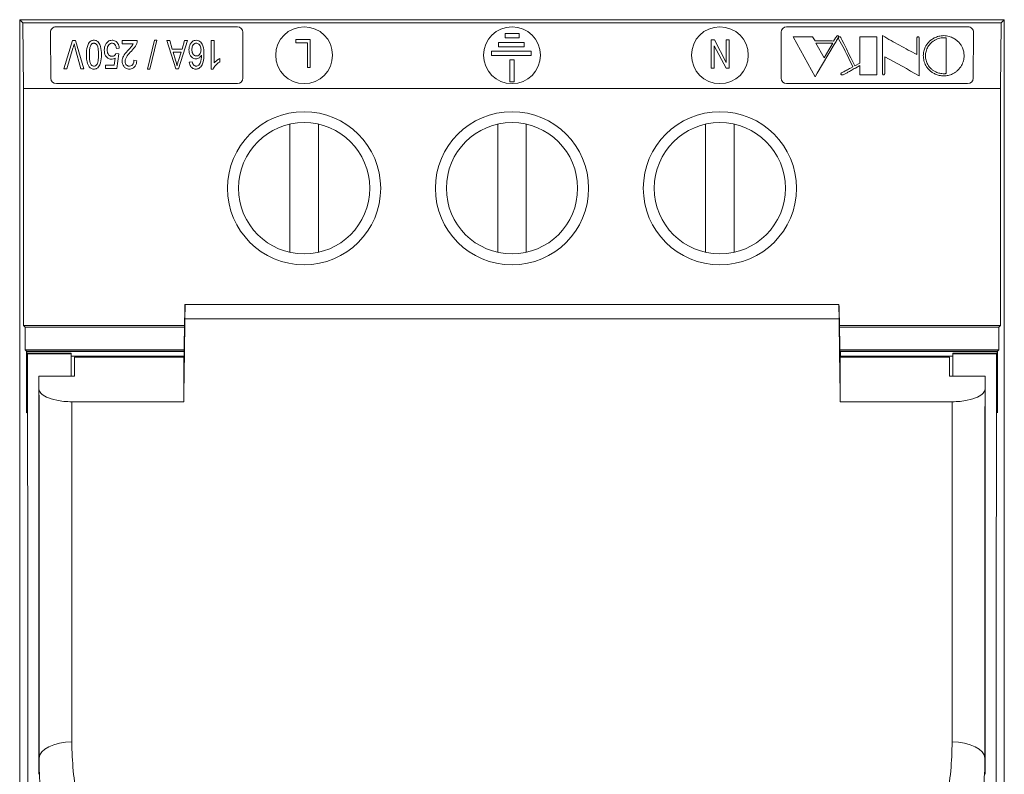
# Model space of a CAD drawing. Units: millimetres. Extents: x 1916 to 2207, y 1087 to 1270.
# Drawn here: x 2037 to 2082, y 1235 to 1270 of the extents above; entities that cross this region are included whole.
import ezdxf

# ---------------------------------------------------------------- set-up
doc = ezdxf.new("R2010")
doc.units = ezdxf.units.MM

# ---------------------------------------------------------------- blocks, each defined once
blk = doc.blocks.new('1')
at = {"color": 7, "linetype": 'Continuous', "lineweight": 15}
for p, q in [((2036.829, 1269.745), (2036.829, 1193.744)), ((2036.829, 1269.745), (2036.978, 1269.596)), ((2081.825, 1269.745), (2036.829, 1269.745)), ((2036.978, 1269.596), (2037.004, 1266.607)), ((2036.978, 1269.596), (2081.675, 1269.596)), ((2038.486, 1269.421), (2046.777, 1269.421)), ((2071.877, 1269.421), (2080.168, 1269.421)), ((2081.675, 1269.596), (2081.649, 1266.607)), ((2081.825, 1269.745), (2081.675, 1269.596)), ((2081.825, 1269.745), (2081.825, 1193.744)), ((2038.254, 1267.068), (2038.236, 1269.168)), ((2047.027, 1269.171), (2047.027, 1267.071)), ((2059.013, 1269.109), (2059.013, 1268.909)), ((2059.655, 1269.109), (2059.013, 1269.109)), ((2059.013, 1268.909), (2059.655, 1268.909)), ((2059.655, 1268.909), (2059.655, 1269.109)), ((2071.627, 1267.071), (2071.627, 1269.171)), ((2073.058, 1268.967), (2072.175, 1268.967)), ((2072.175, 1268.967), (2073.179, 1267.129)), ((2073.185, 1268.773), (2073.058, 1268.967)), ((2074.115, 1268.916), (2074.014, 1268.771)), ((2075.222, 1268.967), (2075.222, 1268.903)), ((2075.996, 1268.967), (2075.222, 1268.967)), ((2075.222, 1268.903), (2075.224, 1268.076)), ((2075.996, 1267.226), (2075.996, 1268.967)), ((2076.262, 1269.015), (2076.262, 1267.3)), ((2077.834, 1268.915), (2077.834, 1268.15)), ((2077.931, 1267.177), (2077.931, 1268.901)), ((2079.164, 1267.282), (2079.164, 1268.911)), ((2080.418, 1269.168), (2080.4, 1267.068)), ((2039.243, 1268.788), (2038.839, 1267.504)), ((2039.381, 1268.788), (2039.243, 1268.788)), ((2039.765, 1267.504), (2039.381, 1268.788)), ((2041.513, 1268.788), (2041.513, 1268.638)), ((2042.196, 1268.788), (2041.513, 1268.788)), ((2041.513, 1268.638), (2042.013, 1268.638)), ((2042.992, 1268.805), (2042.672, 1267.488)), ((2042.774, 1267.488), (2043.095, 1268.805)), ((2043.095, 1268.805), (2042.992, 1268.805)), ((2043.686, 1268.788), (2043.547, 1268.788)), ((2043.547, 1268.788), (2043.958, 1267.504)), ((2043.798, 1268.405), (2043.686, 1268.788)), ((2044.088, 1267.504), (2044.498, 1268.788)), ((2044.359, 1268.788), (2044.247, 1268.405)), ((2044.498, 1268.788), (2044.359, 1268.788)), ((2045.715, 1268.788), (2045.582, 1268.788)), ((2045.582, 1268.788), (2045.582, 1267.488)), ((2045.715, 1267.771), (2045.715, 1268.788)), ((2050.109, 1268.845), (2049.442, 1268.845)), ((2049.442, 1268.845), (2049.442, 1268.695)), ((2049.442, 1268.695), (2049.976, 1268.695)), ((2049.976, 1268.695), (2049.976, 1267.561)), ((2050.109, 1267.561), (2050.109, 1268.845)), ((2059.877, 1268.709), (2058.708, 1268.709)), ((2058.708, 1268.709), (2058.708, 1268.509)), ((2058.708, 1268.509), (2059.877, 1268.509)), ((2059.877, 1268.509), (2059.877, 1268.709)), ((2068.433, 1268.817), (2068.433, 1267.532)), ((2068.576, 1268.817), (2068.433, 1268.817)), ((2068.566, 1267.532), (2068.566, 1268.556)), ((2068.566, 1268.556), (2069.108, 1267.532)), ((2069.117, 1267.794), (2068.576, 1268.817)), ((2069.25, 1268.817), (2069.117, 1268.817)), ((2069.117, 1268.817), (2069.117, 1267.794)), ((2069.25, 1267.532), (2069.25, 1268.817)), ((2073.593, 1268.773), (2073.185, 1268.773)), ((2073.216, 1268.677), (2073.587, 1267.997)), ((2073.982, 1268.677), (2073.216, 1268.677)), ((2073.279, 1267.303), (2074.055, 1268.614)), ((2073.953, 1268.772), (2073.593, 1268.773)), ((2073.807, 1268.37), (2073.982, 1268.677)), ((2074.014, 1268.771), (2073.953, 1268.772)), ((2074.485, 1268.66), (2074.406, 1268.821)), ((2074.609, 1268.408), (2074.485, 1268.66)), ((2038.978, 1267.504), (2039.263, 1268.436)), ((2039.371, 1268.436), (2039.628, 1267.504)), ((2041.362, 1268.179), (2041.229, 1268.198)), ((2041.246, 1268.422), (2041.379, 1268.438)), ((2041.262, 1267.521), (2041.362, 1268.179)), ((2044.247, 1268.405), (2043.798, 1268.405)), ((2044.203, 1268.255), (2043.842, 1268.255)), ((2043.842, 1268.255), (2043.95, 1267.902)), ((2044.082, 1267.881), (2044.203, 1268.255)), ((2060.202, 1268.309), (2058.385, 1268.309)), ((2058.385, 1268.309), (2058.385, 1268.109)), ((2058.385, 1268.109), (2060.202, 1268.109)), ((2060.202, 1268.109), (2060.202, 1268.309)), ((2073.587, 1267.997), (2073.807, 1268.37)), ((2074.724, 1268.173), (2074.609, 1268.408)), ((2074.808, 1268.002), (2074.724, 1268.173)), ((2074.992, 1267.634), (2074.808, 1268.002)), ((2075.224, 1268.076), (2075.224, 1267.948)), ((2076.359, 1267.29), (2076.359, 1268.043)), ((2041.151, 1267.671), (2040.745, 1267.671)), ((2040.745, 1267.671), (2040.745, 1267.521)), ((2041.199, 1267.988), (2041.151, 1267.671)), ((2042.18, 1267.871), (2042.046, 1267.888)), ((2044.715, 1267.821), (2044.581, 1267.805)), ((2045.982, 1267.821), (2045.982, 1267.971)), ((2049.976, 1267.561), (2050.109, 1267.561)), ((2059.427, 1267.909), (2059.227, 1267.909)), ((2059.227, 1267.909), (2059.227, 1266.909)), ((2059.427, 1266.909), (2059.427, 1267.909)), ((2074.721, 1267.969), (2074.905, 1267.588)), ((2074.905, 1267.588), (2074.799, 1267.532)), ((2075.222, 1267.758), (2074.992, 1267.634)), ((2075.018, 1267.537), (2075.222, 1267.654)), ((2075.224, 1267.948), (2075.222, 1267.758)), ((2075.222, 1267.654), (2075.222, 1267.226)), ((2038.839, 1267.504), (2038.978, 1267.504)), ((2039.628, 1267.504), (2039.765, 1267.504)), ((2040.745, 1267.521), (2041.262, 1267.521)), ((2042.672, 1267.488), (2042.774, 1267.488)), ((2043.958, 1267.504), (2044.088, 1267.504)), ((2045.582, 1267.488), (2045.668, 1267.488)), ((2068.433, 1267.532), (2068.566, 1267.532)), ((2069.108, 1267.532), (2069.25, 1267.532)), ((2073.179, 1267.129), (2073.279, 1267.303)), ((2075.222, 1267.226), (2075.996, 1267.226)), ((2046.777, 1266.821), (2038.504, 1266.821)), ((2059.227, 1266.909), (2059.427, 1266.909)), ((2080.15, 1266.821), (2071.877, 1266.821)), ((2037.004, 1266.607), (2037.004, 1255.765)), ((2037.004, 1266.607), (2081.649, 1266.607)), ((2081.649, 1266.607), (2081.649, 1255.765)), ((2049.177, 1259.111), (2049.177, 1264.969)), ((2050.477, 1264.969), (2050.477, 1259.111)), ((2058.677, 1259.111), (2058.677, 1264.969)), ((2059.977, 1264.969), (2059.977, 1259.111)), ((2068.177, 1259.111), (2068.177, 1264.969)), ((2069.477, 1264.969), (2069.477, 1259.111)), ((2044.358, 1255.718), (2044.378, 1256.525)), ((2074.269, 1256.726), (2044.385, 1256.726)), ((2074.296, 1255.718), (2074.276, 1256.525)), ((2074.274, 1256.065), (2044.379, 1256.065)), ((2037.004, 1255.765), (2037.078, 1255.691)), ((2044.359, 1255.765), (2037.004, 1255.765)), ((2037.078, 1254.65), (2037.078, 1255.691)), ((2044.358, 1255.691), (2037.078, 1255.691)), ((2081.649, 1255.765), (2074.294, 1255.765)), ((2081.575, 1255.691), (2074.296, 1255.691)), ((2081.649, 1255.765), (2081.575, 1255.691)), ((2081.575, 1255.691), (2081.575, 1254.65)), ((2037.078, 1254.65), (2037.141, 1254.588)), ((2044.343, 1254.65), (2037.078, 1254.65)), ((2044.342, 1254.588), (2037.141, 1254.588)), ((2037.146, 1254.582), (2037.146, 1254.522)), ((2037.146, 1254.582), (2037.155, 1254.574)), ((2044.342, 1254.582), (2037.146, 1254.582)), ((2037.155, 1254.574), (2037.155, 1254.181)), ((2037.155, 1254.574), (2044.342, 1254.574)), ((2037.171, 1254.181), (2037.171, 1254.497)), ((2037.171, 1254.497), (2037.189, 1254.479)), ((2039.177, 1254.497), (2037.171, 1254.497)), ((2039.177, 1254.479), (2039.177, 1254.497)), ((2081.575, 1254.65), (2074.31, 1254.65)), ((2081.513, 1254.588), (2074.311, 1254.588)), ((2081.507, 1254.582), (2074.311, 1254.582)), ((2074.312, 1254.551), (2074.343, 1254.574)), ((2081.499, 1254.574), (2074.343, 1254.574)), ((2074.343, 1254.574), (2074.343, 1254.514)), ((2074.345, 1254.368), (2074.343, 1254.514)), ((2081.482, 1254.497), (2079.477, 1254.497)), ((2079.477, 1254.479), (2079.477, 1254.497)), ((2081.482, 1254.497), (2081.464, 1254.479)), ((2081.482, 1254.497), (2081.482, 1254.181)), ((2081.499, 1254.574), (2081.507, 1254.582)), ((2081.499, 1254.181), (2081.499, 1254.574)), ((2081.507, 1254.582), (2081.507, 1254.522)), ((2081.513, 1254.588), (2081.575, 1254.65)), ((2039.177, 1254.479), (2037.189, 1254.479)), ((2039.177, 1253.454), (2039.177, 1254.479)), ((2044.327, 1254.368), (2039.177, 1254.368)), ((2039.327, 1254.325), (2039.327, 1253.454)), ((2044.327, 1254.325), (2039.327, 1254.325)), ((2044.327, 1254.368), (2044.327, 1254.325)), ((2044.327, 1254.325), (2044.327, 1253.454)), ((2074.327, 1254.239), (2074.33, 1254.325)), ((2074.327, 1254.239), (2074.327, 1253.454)), ((2074.33, 1254.325), (2079.327, 1254.325)), ((2079.477, 1254.368), (2074.333, 1254.368)), ((2079.327, 1254.325), (2079.327, 1253.454)), ((2079.477, 1253.454), (2079.477, 1254.479)), ((2079.477, 1254.479), (2081.464, 1254.479)), ((2037.711, 1252.862), (2037.696, 1253.454)), ((2037.696, 1253.454), (2039.327, 1253.454)), ((2044.327, 1253.454), (2044.327, 1252.283)), ((2074.327, 1253.454), (2074.327, 1252.283)), ((2080.957, 1253.454), (2079.327, 1253.454)), ((2080.943, 1252.862), (2080.957, 1253.454)), ((2039.211, 1252.283), (2044.327, 1252.283)), ((2079.442, 1252.283), (2074.327, 1252.283)), ((2037.14, 1251.768), (2037.146, 1251.768)), ((2081.507, 1251.768), (2081.514, 1251.768))]:
    blk.add_line(p, q, dxfattribs=at)
at = {"color": 8, "linetype": 'Continuous', "lineweight": 15}
for p, q in [((2074.343, 1254.514), (2074.312, 1254.492)), ((2037.154, 1254.057), (2037.172, 1254.057)), ((2037.155, 1254.181), (2037.171, 1254.181)), ((2044.327, 1254.176), (2044.337, 1254.176)), ((2081.5, 1254.057), (2081.481, 1254.057)), ((2081.482, 1254.181), (2081.499, 1254.181)), ((2037.152, 1253.766), (2037.174, 1253.766)), ((2037.152, 1253.672), (2037.174, 1253.672)), ((2044.334, 1254.011), (2044.327, 1254.011)), ((2081.501, 1253.766), (2081.48, 1253.766)), ((2081.501, 1253.672), (2081.48, 1253.672))]:
    blk.add_line(p, q, dxfattribs=at)
at = {"color": 7, "linetype": 'Continuous', "lineweight": 15, "flags": 128}
for points in [[(2037.715, 1235.994), (2037.746, 1236.138), (2037.833, 1236.276), (2037.973, 1236.404), (2038.159, 1236.515), (2038.386, 1236.607), (2038.644, 1236.675), (2038.924, 1236.716), (2039.215, 1236.731)], [(2080.938, 1235.994), (2080.907, 1236.138), (2080.82, 1236.276), (2080.681, 1236.404), (2080.494, 1236.515), (2080.268, 1236.607), (2080.009, 1236.675), (2079.729, 1236.716), (2079.438, 1236.731)]]:
    blk.add_lwpolyline(points, dxfattribs=at)
at = {"color": 7, "linetype": 'Continuous', "lineweight": 15}
for centre, radius in [((2049.827, 1268.121), 1.3), ((2059.327, 1268.121), 1.3), ((2068.827, 1268.121), 1.3), ((2049.827, 1262.04), 3.5), ((2059.327, 1262.04), 3.5), ((2068.827, 1262.04), 3.5), ((2049.827, 1262.04), 3), ((2059.327, 1262.04), 3), ((2068.827, 1262.04), 3)]:
    blk.add_circle(centre, radius, dxfattribs=at)
for centre, start, end in [((2038.486, 1269.171), 90, 180.4957), ((2046.777, 1269.171), 0, 90), ((2071.877, 1269.171), 90, 180), ((2080.168, 1269.171), 359.5043, 90), ((2038.504, 1267.071), 180.4957, 270), ((2046.777, 1267.071), 270, 0), ((2071.877, 1267.071), 180, 270), ((2080.15, 1267.071), 270, 359.5043)]:
    blk.add_arc(centre, 0.25, start, end, dxfattribs=at)
for centre, major_axis, ratio, start_param, end_param in [((2044.359, 1255.226), (0.025, 1.5), 0.004516, 5.305953, 6.80686), ((2074.294, 1255.226), (-0.025, 1.5), 0.004516, 5.75951, 7.260417), ((2040.387, 1086.582), (5.11, 303.05), 0.004516, 5.290976, 5.305953), ((2078.267, 1086.582), (-5.11, 303.05), 0.004516, 0.977232, 0.99221), ((2040.387, 1086.582), (5.059, 300.05), 0.004516, 5.302208, 5.311316), ((2078.267, 1086.582), (-5.059, 300.05), 0.004516, 0.97187, 0.980978), ((2037.163, 1253.118), (0, 2.95), 0.008727, 1.049263, 2.046121), ((2037.163, 1253.118), (0, 2.35), 0.008727, 0.930566, 2.18275), ((2081.491, 1253.118), (0, 2.35), 0.008727, 4.100435, 5.352619), ((2081.491, 1253.118), (0, 2.95), 0.008727, 4.237064, 5.233922), ((2037.154, 1253.84), (0, 0.22), 0.008727, 0.159506, 1.915533), ((2037.154, 1254.181), (0, 0.125), 0.008727, 3.301098, 4.712389), ((2037.172, 1254.181), (0, 0.125), 0.008727, 1.570796, 2.982087), ((2037.172, 1253.84), (0, 0.22), 0.008727, 4.367653, 6.12368), ((2034.579, 1231.79), (0, 300), 0.008727, 4.636485, 4.788092), ((2074.349, 1253.118), (-0.015, 1.25), 0.012341, 6.283033, 6.544832), ((2084.075, 1231.79), (0, 300), 0.008727, 1.495093, 1.6467), ((2081.482, 1253.84), (0, 0.22), 0.008727, 0.159506, 1.915533), ((2081.481, 1254.181), (0, 0.125), 0.008727, 3.301098, 4.712389), ((2081.5, 1254.181), (0, 0.125), 0.008727, 1.570796, 2.982087), ((2081.5, 1253.84), (0, 0.22), 0.008727, 4.367653, 6.12368), ((2037.163, 1253.118), (0, 1.35), 0.008727, 1.147647, 5.135538), ((2037.151, 1253.724), (0, 0.125), 0.008727, 4.28924, 5.057125), ((2037.175, 1253.724), (0, 0.125), 0.008727, 1.22606, 1.993946), ((2081.491, 1253.118), (0, 1.35), 0.008727, 1.147647, 5.135538), ((2081.479, 1253.724), (0, 0.125), 0.008727, 4.28924, 5.057125), ((2081.502, 1253.724), (0, 0.125), 0.008727, 1.22606, 1.993946), ((2035.084, 1086.582), (1.309, 300.05), 0.007558, 5.230814, 5.302165), ((2083.57, 1086.582), (-1.309, 300.05), 0.007558, 0.981021, 1.052372), ((2035.084, 1086.589), (1.316, 301.55), 0.007558, 5.230783, 5.296456), ((2083.57, 1086.589), (-1.316, 301.55), 0.007558, 0.986729, 1.052402), ((2036.584, 1086.582), (1.316, 303.05), 0.00752, 5.230783, 5.290932), ((2082.07, 1086.582), (-1.316, 303.05), 0.00752, 0.992253, 1.052402), ((2039.728, 1352.651), (2.558, 146.576), 0.000264, 3.783533, 3.791938), ((2078.926, 1352.651), (-2.558, 146.576), 0.000264, 2.491247, 2.499652)]:
    blk.add_ellipse(centre, major_axis=major_axis, ratio=ratio, start_param=start_param, end_param=end_param, dxfattribs=at)
for points, knots in [([(2074.055, 1268.614), (2074.09, 1268.674), (2074.126, 1268.734), (2074.178, 1268.824), (2074.196, 1268.854), (2074.222, 1268.899), (2074.23, 1268.914), (2074.246, 1268.945), (2074.253, 1268.96), (2074.255, 1268.977)], [0, 0, 0, 0, 0.5, 0.5, 0.75, 0.75, 0.875, 0.875, 1, 1, 1, 1]), ([(2074.211, 1269.015), (2074.206, 1269.015), (2074.2, 1269.014), (2074.194, 1269.012), (2074.19, 1269.011), (2074.187, 1269.009), (2074.184, 1269.007), (2074.177, 1269.002), (2074.172, 1268.996), (2074.168, 1268.989), (2074.159, 1268.977), (2074.149, 1268.965), (2074.141, 1268.953), (2074.132, 1268.94), (2074.124, 1268.928), (2074.115, 1268.916)], [0, 0, 0, 0, 0.0000174028, 0.0000174028, 0.0000174028, 0.0000307575, 0.0000307575, 0.0000307575, 0.0000598429, 0.0000598429, 0.0000598429, 0.0001180311, 0.0001180311, 0.0001180311, 0.0001762161, 0.0001762161, 0.0001762161, 0.0001762161]), ([(2074.255, 1268.977), (2074.255, 1268.984), (2074.254, 1268.992), (2074.25, 1268.998), (2074.249, 1269.001), (2074.247, 1269.004), (2074.244, 1269.006), (2074.241, 1269.008), (2074.238, 1269.01), (2074.235, 1269.012), (2074.231, 1269.013), (2074.228, 1269.014), (2074.224, 1269.014), (2074.22, 1269.015), (2074.216, 1269.015), (2074.211, 1269.015)], [0, 0, 0, 0, 0.00003027375, 0.00003027375, 0.00003027375, 0.00004238578, 0.00004238578, 0.00004238578, 0.00005465204, 0.00005465204, 0.00005465204, 0.00006578391, 0.00006578391, 0.00006578391, 0.00007826011, 0.00007826011, 0.00007826011, 0.00007826011]), ([(2074.242, 1268.922), (2074.24, 1268.916), (2074.238, 1268.909), (2074.241, 1268.896), (2074.243, 1268.89), (2074.251, 1268.871), (2074.258, 1268.858), (2074.266, 1268.846)], [0, 0, 0, 0, 0.25, 0.25, 0.5, 0.5, 1, 1, 1, 1]), ([(2074.302, 1268.967), (2074.293, 1268.967), (2074.283, 1268.966), (2074.274, 1268.964), (2074.269, 1268.962), (2074.264, 1268.96), (2074.26, 1268.958), (2074.256, 1268.955), (2074.253, 1268.952), (2074.251, 1268.949), (2074.248, 1268.945), (2074.246, 1268.941), (2074.245, 1268.938), (2074.243, 1268.932), (2074.243, 1268.927), (2074.242, 1268.922)], [0, 0, 0, 0, 0.00002877218, 0.00002877218, 0.00002877218, 0.0000445322, 0.0000445322, 0.0000445322, 0.00006023004, 0.00006023004, 0.00006023004, 0.00007683907, 0.00007683907, 0.00007683907, 0.00009871949, 0.00009871949, 0.00009871949, 0.00009871949]), ([(2074.406, 1268.821), (2074.396, 1268.843), (2074.386, 1268.864), (2074.375, 1268.885), (2074.367, 1268.9), (2074.36, 1268.915), (2074.352, 1268.929), (2074.349, 1268.935), (2074.346, 1268.94), (2074.343, 1268.945), (2074.34, 1268.95), (2074.337, 1268.954), (2074.333, 1268.957), (2074.33, 1268.96), (2074.327, 1268.962), (2074.324, 1268.963), (2074.32, 1268.965), (2074.316, 1268.966), (2074.312, 1268.966), (2074.309, 1268.967), (2074.306, 1268.967), (2074.302, 1268.967)], [0, 0, 0, 0, 0.0000952539, 0.0000952539, 0.0000952539, 0.0001616354, 0.0001616354, 0.0001616354, 0.000185708, 0.000185708, 0.000185708, 0.0002056678, 0.0002056678, 0.0002056678, 0.0002180688, 0.0002180688, 0.0002180688, 0.0002305502, 0.0002305502, 0.0002305502, 0.0002400804, 0.0002400804, 0.0002400804, 0.0002400804]), ([(2077.834, 1268.15), (2077.565, 1268.287), (2077.301, 1268.43), (2076.778, 1268.719), (2076.517, 1268.864), (2076.262, 1269.015)], [0, 0, 0, 0, 0.5, 0.5, 1, 1, 1, 1]), ([(2077.882, 1268.967), (2077.875, 1268.966), (2077.867, 1268.966), (2077.861, 1268.963), (2077.857, 1268.962), (2077.853, 1268.96), (2077.85, 1268.958), (2077.847, 1268.956), (2077.845, 1268.953), (2077.843, 1268.951), (2077.84, 1268.946), (2077.838, 1268.94), (2077.837, 1268.935), (2077.835, 1268.929), (2077.835, 1268.922), (2077.834, 1268.915)], [0, 0, 0, 0, 0.00002150476, 0.00002150476, 0.00002150476, 0.00003421436, 0.00003421436, 0.00003421436, 0.00004687319, 0.00004687319, 0.00004687319, 0.00006927057, 0.00006927057, 0.00006927057, 0.00009736309, 0.00009736309, 0.00009736309, 0.00009736309]), ([(2077.931, 1268.901), (2077.931, 1268.909), (2077.93, 1268.916), (2077.929, 1268.924), (2077.928, 1268.931), (2077.925, 1268.939), (2077.921, 1268.946), (2077.919, 1268.949), (2077.917, 1268.953), (2077.914, 1268.956), (2077.911, 1268.958), (2077.907, 1268.961), (2077.903, 1268.963), (2077.899, 1268.965), (2077.895, 1268.965), (2077.89, 1268.966), (2077.887, 1268.966), (2077.885, 1268.967), (2077.882, 1268.967)], [0, 0, 0, 0, 0.0000321659, 0.0000321659, 0.0000321659, 0.0000647947, 0.0000647947, 0.0000647947, 0.0000798624, 0.0000798624, 0.0000798624, 0.0000952027, 0.0000952027, 0.0000952027, 0.0001082947, 0.0001082947, 0.0001082947, 0.0001168212, 0.0001168212, 0.0001168212, 0.0001168212]), ([(2078.625, 1268.91), (2078.576, 1268.883), (2078.529, 1268.856), (2078.444, 1268.793), (2078.406, 1268.758), (2078.303, 1268.65), (2078.254, 1268.571), (2078.213, 1268.489)], [0, 0, 0, 0, 0.25, 0.25, 0.5, 0.5, 1, 1, 1, 1]), ([(2079.081, 1268.918), (2079.034, 1268.918), (2078.988, 1268.915), (2078.896, 1268.902), (2078.851, 1268.892), (2078.766, 1268.866), (2078.725, 1268.849), (2078.647, 1268.812), (2078.612, 1268.79), (2078.578, 1268.767)], [0, 0, 0, 0, 0.25, 0.25, 0.5, 0.5, 0.75, 0.75, 1, 1, 1, 1]), ([(2079.056, 1269.015), (2079.017, 1269.015), (2078.979, 1269.013), (2078.902, 1269.003), (2078.865, 1268.996), (2078.757, 1268.969), (2078.689, 1268.941), (2078.625, 1268.91)], [0, 0, 0, 0, 0.25, 0.25, 0.5, 0.5, 1, 1, 1, 1]), ([(2079.508, 1268.896), (2079.442, 1268.931), (2079.374, 1268.962), (2079.259, 1268.993), (2079.219, 1269.002), (2079.138, 1269.012), (2079.097, 1269.014), (2079.056, 1269.015)], [0, 0, 0, 0, 0.5, 0.5, 0.75, 0.75, 1, 1, 1, 1]), ([(2079.164, 1268.911), (2079.151, 1268.913), (2079.137, 1268.915), (2079.123, 1268.916), (2079.116, 1268.917), (2079.109, 1268.917), (2079.102, 1268.918), (2079.095, 1268.918), (2079.088, 1268.918), (2079.081, 1268.918)], [0, 0, 0, 0, 0.00004156721, 0.00004156721, 0.00004156721, 0.00006253115, 0.00006253115, 0.00006253115, 0.00008355038, 0.00008355038, 0.00008355038, 0.00008355038]), ([(2079.912, 1268.454), (2079.893, 1268.496), (2079.872, 1268.539), (2079.821, 1268.62), (2079.792, 1268.66), (2079.725, 1268.736), (2079.687, 1268.771), (2079.603, 1268.838), (2079.556, 1268.867), (2079.508, 1268.896)], [0, 0, 0, 0, 0.25, 0.25, 0.5, 0.5, 0.75, 0.75, 1, 1, 1, 1]), ([(2039.263, 1268.436), (2039.27, 1268.46), (2039.278, 1268.485), (2039.285, 1268.509), (2039.291, 1268.53), (2039.297, 1268.552), (2039.303, 1268.574), (2039.308, 1268.595), (2039.314, 1268.617), (2039.32, 1268.638)], [0, 0, 0, 0, 0.0001050947, 0.0001050947, 0.0001050947, 0.0001978506, 0.0001978506, 0.0001978506, 0.0002906179, 0.0002906179, 0.0002906179, 0.0002906179]), ([(2039.32, 1268.638), (2039.325, 1268.614), (2039.331, 1268.59), (2039.337, 1268.565), (2039.343, 1268.544), (2039.348, 1268.522), (2039.354, 1268.501), (2039.359, 1268.479), (2039.365, 1268.457), (2039.371, 1268.436)], [0, 0, 0, 0, 0.0001044796, 0.0001044796, 0.0001044796, 0.000197105, 0.000197105, 0.000197105, 0.0002897358, 0.0002897358, 0.0002897358, 0.0002897358]), ([(2040.221, 1268.805), (2040.198, 1268.804), (2040.176, 1268.803), (2040.133, 1268.793), (2040.113, 1268.786), (2040.059, 1268.758), (2040.031, 1268.732), (2039.963, 1268.65), (2039.939, 1268.588), (2039.886, 1268.401), (2039.879, 1268.274), (2039.878, 1268.147)], [0, 0, 0, 0, 0.0625, 0.0625, 0.125, 0.125, 0.25, 0.25, 0.5, 0.5, 1, 1, 1, 1]), ([(2040.217, 1268.672), (2040.2, 1268.671), (2040.183, 1268.668), (2040.153, 1268.657), (2040.14, 1268.648), (2040.107, 1268.621), (2040.091, 1268.599), (2040.051, 1268.532), (2040.039, 1268.484), (2040.014, 1268.34), (2040.013, 1268.243), (2040.012, 1268.146)], [0, 0, 0, 0, 0.0625, 0.0625, 0.125, 0.125, 0.25, 0.25, 0.5, 0.5, 1, 1, 1, 1]), ([(2040.429, 1268.146), (2040.428, 1268.243), (2040.426, 1268.341), (2040.401, 1268.484), (2040.39, 1268.532), (2040.349, 1268.6), (2040.332, 1268.622), (2040.297, 1268.649), (2040.283, 1268.657), (2040.252, 1268.668), (2040.235, 1268.671), (2040.217, 1268.672)], [0, 0, 0, 0, 0.5, 0.5, 0.75, 0.75, 0.875, 0.875, 0.9375, 0.9375, 1, 1, 1, 1]), ([(2040.562, 1268.147), (2040.561, 1268.273), (2040.556, 1268.401), (2040.506, 1268.587), (2040.48, 1268.648), (2040.41, 1268.73), (2040.382, 1268.755), (2040.328, 1268.784), (2040.309, 1268.792), (2040.266, 1268.803), (2040.243, 1268.804), (2040.221, 1268.805)], [0, 0, 0, 0, 0.5, 0.5, 0.75, 0.75, 0.875, 0.875, 0.9375, 0.9375, 1, 1, 1, 1]), ([(2041.048, 1268.805), (2041.014, 1268.804), (2040.981, 1268.801), (2040.919, 1268.782), (2040.892, 1268.767), (2040.821, 1268.717), (2040.789, 1268.673), (2040.714, 1268.542), (2040.697, 1268.446), (2040.695, 1268.351)], [0, 0, 0, 0, 0.125, 0.125, 0.25, 0.25, 0.5, 0.5, 1, 1, 1, 1]), ([(2040.829, 1268.359), (2040.83, 1268.422), (2040.838, 1268.487), (2040.882, 1268.576), (2040.904, 1268.604), (2040.948, 1268.641), (2040.965, 1268.652), (2041.004, 1268.668), (2041.026, 1268.671), (2041.049, 1268.672)], [0, 0, 0, 0, 0.5, 0.5, 0.75, 0.75, 0.875, 0.875, 1, 1, 1, 1]), ([(2041.379, 1268.438), (2041.372, 1268.518), (2041.355, 1268.599), (2041.28, 1268.706), (2041.247, 1268.739), (2041.182, 1268.777), (2041.157, 1268.788), (2041.104, 1268.802), (2041.076, 1268.804), (2041.048, 1268.805)], [0, 0, 0, 0, 0.5, 0.5, 0.75, 0.75, 0.875, 0.875, 1, 1, 1, 1]), ([(2041.049, 1268.672), (2041.068, 1268.671), (2041.086, 1268.669), (2041.119, 1268.657), (2041.133, 1268.648), (2041.17, 1268.62), (2041.188, 1268.597), (2041.229, 1268.525), (2041.239, 1268.473), (2041.246, 1268.422)], [0, 0, 0, 0, 0.125, 0.125, 0.25, 0.25, 0.5, 0.5, 1, 1, 1, 1]), ([(2042.013, 1268.638), (2042.001, 1268.616), (2041.989, 1268.594), (2041.96, 1268.551), (2041.943, 1268.53), (2041.889, 1268.469), (2041.852, 1268.429), (2041.815, 1268.389)], [0, 0, 0, 0, 0.25, 0.25, 0.5, 0.5, 1, 1, 1, 1]), ([(2041.933, 1268.312), (2042.002, 1268.384), (2042.068, 1268.457), (2042.166, 1268.616), (2042.197, 1268.701), (2042.196, 1268.788)], [0, 0, 0, 0, 0.5, 0.5, 1, 1, 1, 1]), ([(2044.888, 1268.805), (2044.857, 1268.804), (2044.825, 1268.8), (2044.768, 1268.78), (2044.742, 1268.766), (2044.677, 1268.717), (2044.648, 1268.675), (2044.604, 1268.591), (2044.589, 1268.547), (2044.569, 1268.459), (2044.566, 1268.414), (2044.565, 1268.369)], [0, 0, 0, 0, 0.125, 0.125, 0.25, 0.25, 0.5, 0.5, 0.75, 0.75, 1, 1, 1, 1]), ([(2044.895, 1268.672), (2044.875, 1268.671), (2044.854, 1268.667), (2044.818, 1268.651), (2044.803, 1268.64), (2044.765, 1268.605), (2044.746, 1268.578), (2044.705, 1268.494), (2044.699, 1268.434), (2044.698, 1268.374)], [0, 0, 0, 0, 0.125, 0.125, 0.25, 0.25, 0.5, 0.5, 1, 1, 1, 1]), ([(2045.248, 1268.18), (2045.247, 1268.302), (2045.242, 1268.426), (2045.183, 1268.605), (2045.152, 1268.663), (2045.078, 1268.739), (2045.048, 1268.762), (2044.975, 1268.796), (2044.932, 1268.804), (2044.888, 1268.805)], [0, 0, 0, 0, 0.5, 0.5, 0.75, 0.75, 0.875, 0.875, 1, 1, 1, 1]), ([(2045.115, 1268.365), (2045.114, 1268.427), (2045.106, 1268.49), (2045.059, 1268.577), (2045.037, 1268.605), (2044.994, 1268.641), (2044.978, 1268.652), (2044.94, 1268.668), (2044.918, 1268.671), (2044.895, 1268.672)], [0, 0, 0, 0, 0.5, 0.5, 0.75, 0.75, 0.875, 0.875, 1, 1, 1, 1]), ([(2074.266, 1268.846), (2074.355, 1268.704), (2074.427, 1268.556), (2074.577, 1268.263), (2074.649, 1268.116), (2074.721, 1267.969)], [0, 0, 0, 0, 0.5, 0.5, 1, 1, 1, 1]), ([(2078.213, 1268.489), (2078.185, 1268.427), (2078.161, 1268.364), (2078.131, 1268.236), (2078.127, 1268.171), (2078.124, 1268.106)], [0, 0, 0, 0, 0.5, 0.5, 1, 1, 1, 1]), ([(2078.578, 1268.767), (2078.543, 1268.743), (2078.51, 1268.717), (2078.45, 1268.662), (2078.423, 1268.633), (2078.35, 1268.542), (2078.314, 1268.477), (2078.285, 1268.41)], [0, 0, 0, 0, 0.25, 0.25, 0.5, 0.5, 1, 1, 1, 1]), ([(2079.986, 1268.094), (2079.985, 1268.155), (2079.981, 1268.216), (2079.956, 1268.336), (2079.935, 1268.395), (2079.912, 1268.454)], [0, 0, 0, 0, 0.5, 0.5, 1, 1, 1, 1]), ([(2039.878, 1268.147), (2039.879, 1268.058), (2039.883, 1267.969), (2039.903, 1267.837), (2039.913, 1267.793), (2039.94, 1267.706), (2039.959, 1267.664), (2039.983, 1267.623)], [0, 0, 0, 0, 0.5, 0.5, 0.75, 0.75, 1, 1, 1, 1]), ([(2040.012, 1268.146), (2040.013, 1268.049), (2040.014, 1267.952), (2040.039, 1267.808), (2040.05, 1267.76), (2040.092, 1267.693), (2040.109, 1267.67), (2040.145, 1267.643), (2040.158, 1267.635), (2040.189, 1267.624), (2040.207, 1267.622), (2040.225, 1267.621)], [0, 0, 0, 0, 0.5, 0.5, 0.75, 0.75, 0.875, 0.875, 0.9375, 0.9375, 1, 1, 1, 1]), ([(2040.219, 1267.488), (2040.242, 1267.488), (2040.264, 1267.49), (2040.307, 1267.5), (2040.327, 1267.507), (2040.382, 1267.535), (2040.41, 1267.561), (2040.478, 1267.645), (2040.502, 1267.706), (2040.555, 1267.893), (2040.561, 1268.02), (2040.562, 1268.147)], [0, 0, 0, 0, 0.0625, 0.0625, 0.125, 0.125, 0.25, 0.25, 0.5, 0.5, 1, 1, 1, 1]), ([(2040.225, 1267.621), (2040.242, 1267.622), (2040.259, 1267.625), (2040.288, 1267.636), (2040.301, 1267.645), (2040.334, 1267.673), (2040.35, 1267.695), (2040.39, 1267.761), (2040.401, 1267.809), (2040.426, 1267.953), (2040.428, 1268.05), (2040.429, 1268.146)], [0, 0, 0, 0, 0.0625, 0.0625, 0.125, 0.125, 0.25, 0.25, 0.5, 0.5, 1, 1, 1, 1]), ([(2040.695, 1268.351), (2040.697, 1268.266), (2040.708, 1268.179), (2040.777, 1268.061), (2040.808, 1268.023), (2040.87, 1267.976), (2040.894, 1267.962), (2040.948, 1267.943), (2040.978, 1267.939), (2041.009, 1267.938)], [0, 0, 0, 0, 0.5, 0.5, 0.75, 0.75, 0.875, 0.875, 1, 1, 1, 1]), ([(2041.046, 1268.071), (2041.025, 1268.072), (2041.004, 1268.074), (2040.965, 1268.087), (2040.948, 1268.096), (2040.903, 1268.128), (2040.882, 1268.154), (2040.836, 1268.238), (2040.83, 1268.299), (2040.829, 1268.359)], [0, 0, 0, 0, 0.125, 0.125, 0.25, 0.25, 0.5, 0.5, 1, 1, 1, 1]), ([(2041.229, 1268.198), (2041.213, 1268.168), (2041.195, 1268.139), (2041.149, 1268.102), (2041.132, 1268.092), (2041.092, 1268.076), (2041.069, 1268.072), (2041.046, 1268.071)], [0, 0, 0, 0, 0.5, 0.5, 0.75, 0.75, 1, 1, 1, 1]), ([(2041.815, 1268.389), (2041.738, 1268.306), (2041.664, 1268.222), (2041.575, 1268.089), (2041.552, 1268.043), (2041.52, 1267.946), (2041.514, 1267.897), (2041.513, 1267.848)], [0, 0, 0, 0, 0.5, 0.5, 0.75, 0.75, 1, 1, 1, 1]), ([(2041.646, 1267.845), (2041.648, 1267.888), (2041.657, 1267.931), (2041.69, 1268.013), (2041.713, 1268.054), (2041.797, 1268.169), (2041.864, 1268.241), (2041.933, 1268.312)], [0, 0, 0, 0, 0.25, 0.25, 0.5, 0.5, 1, 1, 1, 1]), ([(2044.565, 1268.369), (2044.566, 1268.284), (2044.578, 1268.197), (2044.646, 1268.078), (2044.677, 1268.04), (2044.739, 1267.993), (2044.763, 1267.98), (2044.817, 1267.96), (2044.847, 1267.956), (2044.877, 1267.955)], [0, 0, 0, 0, 0.5, 0.5, 0.75, 0.75, 0.875, 0.875, 1, 1, 1, 1]), ([(2044.698, 1268.374), (2044.699, 1268.315), (2044.705, 1268.256), (2044.748, 1268.174), (2044.768, 1268.147), (2044.81, 1268.114), (2044.825, 1268.105), (2044.863, 1268.091), (2044.883, 1268.088), (2044.904, 1268.088)], [0, 0, 0, 0, 0.5, 0.5, 0.75, 0.75, 0.875, 0.875, 1, 1, 1, 1]), ([(2044.876, 1267.488), (2044.9, 1267.489), (2044.924, 1267.49), (2044.969, 1267.501), (2044.99, 1267.509), (2045.048, 1267.538), (2045.078, 1267.565), (2045.154, 1267.651), (2045.184, 1267.715), (2045.242, 1267.912), (2045.247, 1268.046), (2045.248, 1268.18)], [0, 0, 0, 0, 0.0625, 0.0625, 0.125, 0.125, 0.25, 0.25, 0.5, 0.5, 1, 1, 1, 1]), ([(2044.877, 1267.955), (2044.908, 1267.956), (2044.938, 1267.96), (2044.993, 1267.98), (2045.018, 1267.993), (2045.081, 1268.04), (2045.11, 1268.079), (2045.133, 1268.12)], [0, 0, 0, 0, 0.25, 0.25, 0.5, 0.5, 1, 1, 1, 1]), ([(2044.904, 1268.088), (2044.945, 1268.089), (2044.984, 1268.103), (2045.039, 1268.145), (2045.06, 1268.17), (2045.106, 1268.249), (2045.114, 1268.307), (2045.115, 1268.365)], [0, 0, 0, 0, 0.25, 0.25, 0.5, 0.5, 1, 1, 1, 1]), ([(2078.124, 1268.106), (2078.126, 1268.028), (2078.133, 1267.95), (2078.171, 1267.797), (2078.202, 1267.722), (2078.241, 1267.65)], [0, 0, 0, 0, 0.5, 0.5, 1, 1, 1, 1]), ([(2078.285, 1268.41), (2078.27, 1268.373), (2078.257, 1268.335), (2078.247, 1268.297), (2078.238, 1268.264), (2078.232, 1268.23), (2078.228, 1268.196), (2078.223, 1268.162), (2078.222, 1268.128), (2078.221, 1268.094)], [0, 0, 0, 0, 0.0001628054, 0.0001628054, 0.0001628054, 0.0003063997, 0.0003063997, 0.0003063997, 0.0004511526, 0.0004511526, 0.0004511526, 0.0004511526]), ([(2078.221, 1268.094), (2078.222, 1268.025), (2078.229, 1267.956), (2078.265, 1267.822), (2078.293, 1267.756), (2078.328, 1267.692)], [0, 0, 0, 0, 0.5, 0.5, 1, 1, 1, 1]), ([(2079.87, 1267.651), (2079.907, 1267.722), (2079.938, 1267.795), (2079.977, 1267.943), (2079.985, 1268.019), (2079.986, 1268.094)], [0, 0, 0, 0, 0.5, 0.5, 1, 1, 1, 1]), ([(2039.983, 1267.623), (2040.006, 1267.589), (2040.033, 1267.555), (2040.092, 1267.516), (2040.115, 1267.505), (2040.165, 1267.491), (2040.192, 1267.489), (2040.219, 1267.488)], [0, 0, 0, 0, 0.5, 0.5, 0.75, 0.75, 1, 1, 1, 1]), ([(2041.009, 1267.938), (2041.043, 1267.939), (2041.078, 1267.943), (2041.142, 1267.96), (2041.171, 1267.974), (2041.199, 1267.988)], [0, 0, 0, 0, 0.5, 0.5, 1, 1, 1, 1]), ([(2041.513, 1267.848), (2041.514, 1267.768), (2041.533, 1267.69), (2041.605, 1267.582), (2041.636, 1267.548), (2041.703, 1267.511), (2041.728, 1267.502), (2041.782, 1267.49), (2041.81, 1267.488), (2041.838, 1267.488)], [0, 0, 0, 0, 0.5, 0.5, 0.75, 0.75, 0.875, 0.875, 1, 1, 1, 1]), ([(2041.843, 1267.621), (2041.808, 1267.622), (2041.775, 1267.63), (2041.722, 1267.662), (2041.702, 1267.682), (2041.656, 1267.747), (2041.647, 1267.796), (2041.646, 1267.845)], [0, 0, 0, 0, 0.25, 0.25, 0.5, 0.5, 1, 1, 1, 1]), ([(2041.838, 1267.488), (2041.868, 1267.488), (2041.897, 1267.491), (2041.954, 1267.504), (2041.98, 1267.514), (2042.05, 1267.553), (2042.084, 1267.589), (2042.158, 1267.702), (2042.172, 1267.788), (2042.18, 1267.871)], [0, 0, 0, 0, 0.125, 0.125, 0.25, 0.25, 0.5, 0.5, 1, 1, 1, 1]), ([(2042.046, 1267.888), (2042.046, 1267.832), (2042.04, 1267.775), (2041.997, 1267.698), (2041.978, 1267.673), (2041.921, 1267.633), (2041.883, 1267.622), (2041.843, 1267.621)], [0, 0, 0, 0, 0.5, 0.5, 0.75, 0.75, 1, 1, 1, 1]), ([(2043.95, 1267.902), (2043.959, 1267.87), (2043.969, 1267.839), (2043.978, 1267.807), (2043.986, 1267.779), (2043.994, 1267.751), (2044.001, 1267.723), (2044.009, 1267.694), (2044.016, 1267.666), (2044.023, 1267.638)], [0, 0, 0, 0, 0.0001369729, 0.0001369729, 0.0001369729, 0.0002578801, 0.0002578801, 0.0002578801, 0.0003788477, 0.0003788477, 0.0003788477, 0.0003788477]), ([(2044.023, 1267.638), (2044.028, 1267.667), (2044.033, 1267.697), (2044.04, 1267.726), (2044.046, 1267.752), (2044.052, 1267.778), (2044.059, 1267.804), (2044.066, 1267.83), (2044.074, 1267.855), (2044.082, 1267.881)], [0, 0, 0, 0, 0.0001253053, 0.0001253053, 0.0001253053, 0.0002364034, 0.0002364034, 0.0002364034, 0.0003476225, 0.0003476225, 0.0003476225, 0.0003476225]), ([(2044.581, 1267.805), (2044.59, 1267.735), (2044.606, 1267.665), (2044.671, 1267.573), (2044.701, 1267.543), (2044.759, 1267.511), (2044.781, 1267.502), (2044.827, 1267.49), (2044.852, 1267.488), (2044.876, 1267.488)], [0, 0, 0, 0, 0.5, 0.5, 0.75, 0.75, 0.875, 0.875, 1, 1, 1, 1]), ([(2044.769, 1267.682), (2044.759, 1267.694), (2044.751, 1267.707), (2044.744, 1267.72), (2044.738, 1267.734), (2044.733, 1267.747), (2044.729, 1267.761), (2044.723, 1267.781), (2044.719, 1267.801), (2044.715, 1267.821)], [0, 0, 0, 0, 0.0000594543, 0.0000594543, 0.0000594543, 0.0001186431, 0.0001186431, 0.0001186431, 0.0002042569, 0.0002042569, 0.0002042569, 0.0002042569]), ([(2044.893, 1267.621), (2044.881, 1267.622), (2044.869, 1267.623), (2044.857, 1267.625), (2044.846, 1267.628), (2044.835, 1267.632), (2044.825, 1267.636), (2044.81, 1267.644), (2044.797, 1267.654), (2044.785, 1267.664), (2044.779, 1267.67), (2044.774, 1267.676), (2044.769, 1267.682)], [0, 0, 0, 0, 0.0000360157, 0.0000360157, 0.0000360157, 0.0000721518, 0.0000721518, 0.0000721518, 0.0001282066, 0.0001282066, 0.0001282066, 0.0001574688, 0.0001574688, 0.0001574688, 0.0001574688]), ([(2045.073, 1267.762), (2045.057, 1267.73), (2045.039, 1267.698), (2044.997, 1267.657), (2044.98, 1267.645), (2044.94, 1267.626), (2044.917, 1267.622), (2044.893, 1267.621)], [0, 0, 0, 0, 0.5, 0.5, 0.75, 0.75, 1, 1, 1, 1]), ([(2045.668, 1267.488), (2045.683, 1267.52), (2045.699, 1267.552), (2045.741, 1267.613), (2045.765, 1267.642), (2045.818, 1267.699), (2045.847, 1267.726), (2045.911, 1267.776), (2045.946, 1267.799), (2045.982, 1267.821)], [0, 0, 0, 0, 0.25, 0.25, 0.5, 0.5, 0.75, 0.75, 1, 1, 1, 1]), ([(2045.982, 1267.971), (2045.928, 1267.946), (2045.88, 1267.914), (2045.79, 1267.847), (2045.75, 1267.811), (2045.715, 1267.771)], [0, 0, 0, 0, 0.5, 0.5, 1, 1, 1, 1]), ([(2078.241, 1267.65), (2078.264, 1267.611), (2078.287, 1267.573), (2078.343, 1267.5), (2078.375, 1267.465), (2078.446, 1267.398), (2078.484, 1267.367), (2078.569, 1267.31), (2078.616, 1267.286), (2078.665, 1267.262)], [0, 0, 0, 0, 0.25, 0.25, 0.5, 0.5, 0.75, 0.75, 1, 1, 1, 1]), ([(2078.328, 1267.692), (2078.368, 1267.625), (2078.415, 1267.561), (2078.507, 1267.474), (2078.541, 1267.447), (2078.614, 1267.398), (2078.655, 1267.376), (2078.698, 1267.356)], [0, 0, 0, 0, 0.5, 0.5, 0.75, 0.75, 1, 1, 1, 1]), ([(2079.45, 1267.264), (2079.498, 1267.287), (2079.545, 1267.312), (2079.629, 1267.369), (2079.667, 1267.401), (2079.773, 1267.5), (2079.825, 1267.574), (2079.87, 1267.651)], [0, 0, 0, 0, 0.25, 0.25, 0.5, 0.5, 1, 1, 1, 1]), ([(2074.439, 1267.34), (2074.422, 1267.33), (2074.404, 1267.321), (2074.387, 1267.31), (2074.379, 1267.305), (2074.369, 1267.3), (2074.363, 1267.293), (2074.359, 1267.289), (2074.356, 1267.285), (2074.355, 1267.28), (2074.353, 1267.275), (2074.353, 1267.27), (2074.352, 1267.265)], [0, 0, 0, 0, 0.0000670434, 0.0000670434, 0.0000670434, 0.0001016075, 0.0001016075, 0.0001016075, 0.00012102, 0.00012102, 0.00012102, 0.0001427011, 0.0001427011, 0.0001427011, 0.0001427011]), ([(2074.352, 1267.265), (2074.353, 1267.259), (2074.353, 1267.252), (2074.357, 1267.246), (2074.359, 1267.243), (2074.362, 1267.24), (2074.366, 1267.237), (2074.369, 1267.235), (2074.373, 1267.233), (2074.378, 1267.231), (2074.383, 1267.229), (2074.389, 1267.228), (2074.394, 1267.227), (2074.403, 1267.226), (2074.412, 1267.226), (2074.42, 1267.226)], [0, 0, 0, 0, 0.00002688994, 0.00002688994, 0.00002688994, 0.00004185967, 0.00004185967, 0.00004185967, 0.0000566461, 0.0000566461, 0.0000566461, 0.00007358928, 0.00007358928, 0.00007358928, 0.00009925743, 0.00009925743, 0.00009925743, 0.00009925743]), ([(2074.42, 1267.226), (2074.445, 1267.228), (2074.47, 1267.232), (2074.514, 1267.25), (2074.534, 1267.261), (2074.594, 1267.294), (2074.634, 1267.316), (2074.673, 1267.339)], [0, 0, 0, 0, 0.25, 0.25, 0.5, 0.5, 1, 1, 1, 1]), ([(2074.799, 1267.532), (2074.739, 1267.5), (2074.679, 1267.468), (2074.619, 1267.436), (2074.589, 1267.42), (2074.559, 1267.404), (2074.529, 1267.388), (2074.5, 1267.372), (2074.469, 1267.356), (2074.439, 1267.34)], [0, 0, 0, 0, 0.0002248207, 0.0002248207, 0.0002248207, 0.0003372304, 0.0003372304, 0.0003372304, 0.0004496401, 0.0004496401, 0.0004496401, 0.0004496401]), ([(2074.673, 1267.339), (2074.725, 1267.369), (2074.777, 1267.398), (2074.828, 1267.428), (2074.86, 1267.446), (2074.891, 1267.464), (2074.923, 1267.482), (2074.955, 1267.501), (2074.987, 1267.519), (2075.018, 1267.537)], [0, 0, 0, 0, 0.0001988808, 0.0001988808, 0.0001988808, 0.000321216, 0.000321216, 0.000321216, 0.0004435513, 0.0004435513, 0.0004435513, 0.0004435513]), ([(2076.262, 1267.3), (2076.263, 1267.288), (2076.263, 1267.275), (2076.265, 1267.263), (2076.266, 1267.256), (2076.268, 1267.249), (2076.272, 1267.243), (2076.274, 1267.24), (2076.276, 1267.237), (2076.279, 1267.235), (2076.281, 1267.233), (2076.285, 1267.231), (2076.288, 1267.229), (2076.292, 1267.228), (2076.295, 1267.227), (2076.299, 1267.227), (2076.303, 1267.226), (2076.307, 1267.226), (2076.312, 1267.226)], [0, 0, 0, 0, 0.0000528591, 0.0000528591, 0.0000528591, 0.0000820305, 0.0000820305, 0.0000820305, 0.0000945035, 0.0000945035, 0.0000945035, 0.0001071453, 0.0001071453, 0.0001071453, 0.0001181913, 0.0001181913, 0.0001181913, 0.0001309544, 0.0001309544, 0.0001309544, 0.0001309544]), ([(2076.312, 1267.226), (2076.318, 1267.226), (2076.323, 1267.227), (2076.329, 1267.228), (2076.333, 1267.23), (2076.336, 1267.231), (2076.339, 1267.234), (2076.343, 1267.236), (2076.346, 1267.24), (2076.348, 1267.243), (2076.352, 1267.25), (2076.355, 1267.256), (2076.356, 1267.263), (2076.358, 1267.272), (2076.359, 1267.281), (2076.359, 1267.29)], [0, 0, 0, 0, 0.0000174915, 0.0000174915, 0.0000174915, 0.0000300581, 0.0000300581, 0.0000300581, 0.0000468503, 0.0000468503, 0.0000468503, 0.0000752739, 0.0000752739, 0.0000752739, 0.0001139805, 0.0001139805, 0.0001139805, 0.0001139805]), ([(2078.665, 1267.262), (2078.724, 1267.238), (2078.786, 1267.214), (2078.885, 1267.192), (2078.919, 1267.186), (2078.987, 1267.179), (2079.022, 1267.178), (2079.056, 1267.177)], [0, 0, 0, 0, 0.5, 0.5, 0.75, 0.75, 1, 1, 1, 1]), ([(2078.698, 1267.356), (2078.755, 1267.332), (2078.814, 1267.309), (2078.941, 1267.281), (2079.007, 1267.276), (2079.074, 1267.274)], [0, 0, 0, 0, 0.5, 0.5, 1, 1, 1, 1]), ([(2079.056, 1267.177), (2079.126, 1267.179), (2079.196, 1267.185), (2079.328, 1267.215), (2079.391, 1267.237), (2079.45, 1267.264)], [0, 0, 0, 0, 0.5, 0.5, 1, 1, 1, 1]), ([(2079.074, 1267.274), (2079.081, 1267.274), (2079.089, 1267.274), (2079.097, 1267.275), (2079.104, 1267.275), (2079.112, 1267.275), (2079.119, 1267.276), (2079.134, 1267.277), (2079.149, 1267.279), (2079.164, 1267.282)], [0, 0, 0, 0, 0.00002270102, 0.00002270102, 0.00002270102, 0.00004541859, 0.00004541859, 0.00004541859, 0.00009116813, 0.00009116813, 0.00009116813, 0.00009116813]), ([(2037.711, 1252.862), (2037.712, 1252.798), (2037.74, 1252.735), (2037.851, 1252.611), (2037.936, 1252.55), (2038.174, 1252.439), (2038.328, 1252.387), (2038.622, 1252.328), (2038.731, 1252.312), (2038.962, 1252.289), (2039.086, 1252.283), (2039.211, 1252.283)], [0, 0, 0, 0, 0.25, 0.25, 0.5, 0.5, 0.75, 0.75, 0.875, 0.875, 1, 1, 1, 1]), ([(2079.442, 1252.283), (2079.693, 1252.283), (2079.93, 1252.308), (2080.324, 1252.387), (2080.478, 1252.438), (2080.717, 1252.55), (2080.801, 1252.61), (2080.914, 1252.734), (2080.942, 1252.798), (2080.943, 1252.862)], [0, 0, 0, 0, 0.25, 0.25, 0.5, 0.5, 0.75, 0.75, 1, 1, 1, 1]), ([(2039.215, 1236.731), (2039.215, 1235.848), (2039.299, 1234.974), (2039.629, 1233.246), (2039.875, 1232.392), (2040.535, 1230.703), (2040.94, 1229.892), (2041.894, 1228.336), (2042.444, 1227.59), (2043.069, 1226.879)], [0, 0, 0, 0, 0.25, 0.25, 0.5, 0.5, 0.75, 0.75, 1, 1, 1, 1]), ([(2075.585, 1226.879), (2076.21, 1227.59), (2076.759, 1228.336), (2077.713, 1229.891), (2078.118, 1230.702), (2078.778, 1232.389), (2079.024, 1233.245), (2079.354, 1234.974), (2079.438, 1235.848), (2079.438, 1236.731)], [0, 0, 0, 0, 0.25, 0.25, 0.5, 0.5, 0.75, 0.75, 1, 1, 1, 1]), ([(2041.888, 1225.384), (2041.212, 1226.148), (2040.618, 1226.95), (2039.584, 1228.624), (2039.145, 1229.497), (2038.43, 1231.317), (2038.164, 1232.237), (2037.806, 1234.1), (2037.715, 1235.041), (2037.715, 1235.994)], [0, 0, 0, 0, 0.25, 0.25, 0.5, 0.5, 0.75, 0.75, 1, 1, 1, 1]), ([(2080.938, 1235.994), (2080.938, 1235.041), (2080.847, 1234.1), (2080.489, 1232.236), (2080.222, 1231.314), (2079.507, 1229.496), (2079.069, 1228.624), (2078.036, 1226.949), (2077.441, 1226.148), (2076.765, 1225.384)], [0, 0, 0, 0, 0.25, 0.25, 0.5, 0.5, 0.75, 0.75, 1, 1, 1, 1])]:
    blk.add_open_spline(points, degree=3, knots=knots, dxfattribs=at)
for points in [[(2045.133, 1268.12), (2045.132, 1267.999), (2045.125, 1267.877), (2045.073, 1267.762)], [(2076.359, 1268.043), (2076.889, 1267.76), (2077.419, 1267.476), (2077.931, 1267.177)]]:
    blk.add_open_spline(points, degree=3, dxfattribs=at)

msp = doc.modelspace()

# ---------------------------------------------------------------- block references
msp.add_blockref('1', (0, 0))

doc.saveas('drawing.dxf')
